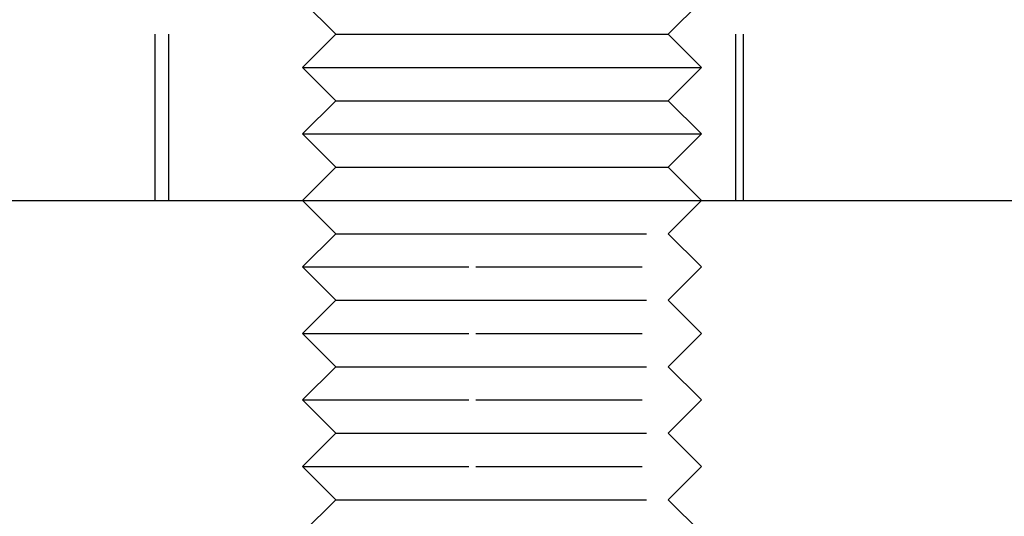
# Model space of a CAD drawing. Extents: x -160 to 160, y -410 to 479.
# Drawn here: x -23 to -8, y 342 to 349 of the extents above; entities that cross this region are included whole.
import ezdxf

# ---------------------------------------------------------------- set-up
doc = ezdxf.new("R2010")
doc.units = 0
doc.header["$LTSCALE"] = 10
doc.linetypes.add('VERDECKT', pattern=[0.375, 0.25, -0.125])
doc.layers.get('0').update_dxf_attribs({"linetype": 'CONTINUOUS'})
doc.layers.add('STEMPEL', color=3, linetype='CONTINUOUS')

# ---------------------------------------------------------------- blocks, each defined once
blk = doc.blocks.new('A$CC9FA877E')
at = {"color": 1, "linetype": 'VERDECKT', "extrusion": (0, 1, -2e-16)}
for p, q in [((-21.143, 346.5), (-21.143, 356.5)), ((-20.941, 356.5), (-20.941, 346.5)), ((-12.409, 356.5), (-12.409, 346.5)), ((-12.29, 346.5), (-12.29, 356.5)), ((-18.924, 346.5), (-16.316, 346.5)), ((-18.924, 346.5), (-18.924, 346.5)), ((-18.424, 346), (-18.924, 346.5)), ((-16.316, 346.5), (-12.924, 346.5)), ((-13.424, 346), (-12.924, 346.5)), ((-12.924, 346.5), (-12.924, 346.5)), ((-18.424, 346), (-18.924, 345.5)), ((-18.424, 346), (-16.251, 346)), ((-16.251, 346), (-13.424, 346)), ((-13.424, 346), (-12.924, 345.5)), ((-18.924, 345.5), (-16.316, 345.5)), ((-18.424, 345), (-18.924, 345.5)), ((-16.316, 345.5), (-12.924, 345.5)), ((-13.424, 345), (-12.924, 345.5)), ((-18.424, 345), (-18.924, 344.5)), ((-18.424, 345), (-16.251, 345)), ((-16.251, 345), (-13.424, 345)), ((-13.424, 345), (-12.924, 344.5)), ((-18.924, 344.5), (-16.316, 344.5)), ((-18.424, 344), (-18.924, 344.5)), ((-16.316, 344.5), (-12.924, 344.5)), ((-13.424, 344), (-12.924, 344.5)), ((-18.424, 344), (-18.924, 343.5)), ((-18.424, 344), (-16.251, 344)), ((-16.251, 344), (-13.424, 344)), ((-13.424, 344), (-12.924, 343.5)), ((-18.924, 343.5), (-16.316, 343.5)), ((-18.424, 343), (-18.924, 343.5)), ((-16.316, 343.5), (-12.924, 343.5)), ((-13.424, 343), (-12.924, 343.5)), ((-18.424, 343), (-18.924, 342.5)), ((-18.424, 343), (-16.251, 343)), ((-16.251, 343), (-13.424, 343)), ((-13.424, 343), (-12.924, 342.5)), ((-18.924, 342.5), (-16.316, 342.5)), ((-18.424, 342), (-18.924, 342.5)), ((-16.316, 342.5), (-12.924, 342.5)), ((-13.424, 342), (-12.924, 342.5)), ((-18.424, 342), (-18.924, 341.5)), ((-18.424, 342), (-16.251, 342)), ((-16.251, 342), (-13.424, 342)), ((-13.424, 342), (-12.924, 341.5))]:
    blk.add_line(p, q, dxfattribs=at)
at = {"color": 3, "linetype": 'CONTINUOUS', "extrusion": (0, 1, -2e-16)}
for p, q in [((-18.424, 349), (-18.924, 349.5)), ((-13.424, 349), (-12.924, 349.5)), ((-18.424, 349), (-18.924, 348.5)), ((-18.424, 349), (-16.251, 349)), ((-16.251, 349), (-13.424, 349)), ((-13.424, 349), (-12.924, 348.5)), ((-18.924, 348.5), (-16.316, 348.5)), ((-18.424, 348), (-18.924, 348.5)), ((-16.316, 348.5), (-12.924, 348.5)), ((-13.424, 348), (-12.924, 348.5)), ((-18.424, 348), (-18.924, 347.5)), ((-18.424, 348), (-16.251, 348)), ((-16.251, 348), (-13.424, 348)), ((-13.424, 348), (-12.924, 347.5)), ((-18.924, 347.5), (-16.316, 347.5)), ((-18.424, 347), (-18.924, 347.5)), ((-16.316, 347.5), (-12.924, 347.5)), ((-13.424, 347), (-12.924, 347.5)), ((-18.424, 347), (-18.924, 346.5)), ((-18.424, 347), (-16.251, 347)), ((-16.251, 347), (-13.424, 347)), ((-13.424, 347), (-12.924, 346.5)), ((-23.542, 346.5), (56, 346.5))]:
    blk.add_line(p, q, dxfattribs=at)

msp = doc.modelspace()

# ---------------------------------------------------------------- block references
at = {"layer": 'STEMPEL'}
msp.add_blockref('A$CC9FA877E', (0, 0), dxfattribs=at)

doc.saveas('drawing.dxf')
